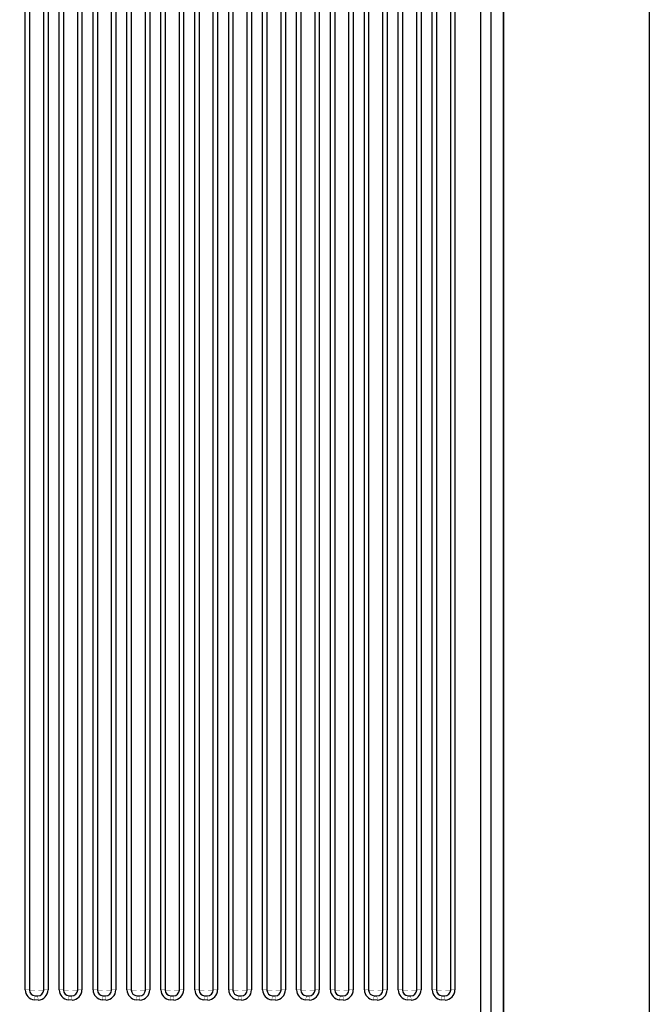
# Model space of a CAD drawing. Extents: x 0 to 400, y -835 to 131.
# Drawn here: x 195 to 400, y -673 to -352 of the extents above; entities that cross this region are included whole.
import ezdxf

# ---------------------------------------------------------------- set-up
doc = ezdxf.new("R2010")
doc.units = 0
doc.header["$LTSCALE"] = 10
doc.header["$MEASUREMENT"] = 0
doc.layers.add('Capic_2d', color=7, linetype='CONTINUOUS')

msp = doc.modelspace()

# ---------------------------------------------------------------- linework, layer by layer
at = {"layer": 'Capic_2d', "linetype": 'Continuous'}
for p, q in [((352.5, -691.83), (352.5, -83.25)), ((352.5, -83.52), (352.5, -692.1)), ((345, -98.72), (345, -679.36)), ((348.5, -678.13), (348.5, -97.49)), ((348.5, -679.36), (348.5, -98.72)), ((196.79, -668), (196.79, -108.31)), ((198.18, -108.37), (198.18, -668.06)), ((202.82, -668.06), (202.82, -108.37)), ((204.21, -108.31), (204.21, -668)), ((207.83, -668), (207.83, -108.31)), ((209.22, -108.37), (209.22, -668.06)), ((213.86, -668.06), (213.86, -108.37)), ((215.25, -108.31), (215.25, -668)), ((218.88, -668), (218.88, -108.31)), ((220.27, -108.37), (220.27, -668.06)), ((224.9, -668.06), (224.9, -108.37)), ((226.29, -108.31), (226.29, -668)), ((229.92, -668), (229.92, -108.31)), ((231.31, -108.37), (231.31, -668.06)), ((235.94, -668.06), (235.94, -108.37)), ((237.33, -108.31), (237.33, -668)), ((240.96, -668), (240.96, -108.31)), ((242.35, -108.37), (242.35, -668.06)), ((246.98, -668.06), (246.98, -108.37)), ((248.37, -108.31), (248.37, -668)), ((252, -668), (252, -108.31)), ((253.39, -108.37), (253.39, -668.06)), ((258.03, -668.06), (258.03, -108.37)), ((259.42, -108.31), (259.42, -668)), ((263.04, -668), (263.04, -108.31)), ((264.43, -108.37), (264.43, -668.06)), ((269.07, -668.06), (269.07, -108.37)), ((270.46, -108.31), (270.46, -668)), ((274.08, -668), (274.08, -108.31)), ((275.47, -108.37), (275.47, -668.06)), ((280.11, -668.06), (280.11, -108.37)), ((281.5, -108.31), (281.5, -668)), ((285.13, -668), (285.13, -108.31)), ((286.52, -108.37), (286.52, -668.06)), ((291.15, -668.06), (291.15, -108.37)), ((292.54, -108.31), (292.54, -668)), ((296.17, -668), (296.17, -108.31)), ((297.56, -108.37), (297.56, -668.06)), ((302.19, -668.06), (302.19, -108.37)), ((303.58, -108.31), (303.58, -668)), ((307.21, -668), (307.21, -108.31)), ((308.6, -108.37), (308.6, -668.06)), ((313.23, -668.06), (313.23, -108.37)), ((314.62, -108.31), (314.62, -668)), ((318.25, -668), (318.25, -108.31)), ((319.64, -108.37), (319.64, -668.06)), ((324.28, -668.06), (324.28, -108.37)), ((325.67, -108.31), (325.67, -668)), ((329.29, -668), (329.29, -108.31)), ((330.68, -108.37), (330.68, -668.06)), ((335.32, -668.06), (335.32, -108.37)), ((336.71, -108.31), (336.71, -668)), ((201, -671.32), (199.79, -671.29)), ((200, -669.95), (200.85, -669.97)), ((212.04, -671.32), (210.83, -671.29)), ((211.04, -669.95), (211.9, -669.97)), ((223.08, -671.32), (221.87, -671.29)), ((222.08, -669.95), (222.94, -669.97)), ((234.13, -671.32), (232.91, -671.29)), ((233.13, -669.95), (233.98, -669.97)), ((245.17, -671.32), (243.95, -671.29)), ((244.17, -669.95), (245.02, -669.97)), ((256.21, -671.32), (254.99, -671.29)), ((255.21, -669.95), (256.06, -669.97)), ((267.25, -671.32), (266.04, -671.29)), ((266.25, -669.95), (267.1, -669.97)), ((278.29, -671.32), (277.08, -671.29)), ((277.29, -669.95), (278.15, -669.97)), ((289.33, -671.32), (288.12, -671.29)), ((288.33, -669.95), (289.19, -669.97)), ((300.38, -671.32), (299.16, -671.29)), ((299.38, -669.95), (300.23, -669.97)), ((311.42, -671.32), (310.2, -671.29)), ((310.42, -669.95), (311.27, -669.97)), ((322.46, -671.32), (321.24, -671.29)), ((321.46, -669.95), (322.31, -669.97)), ((333.5, -671.32), (332.29, -671.29)), ((332.5, -669.95), (333.35, -669.97))]:
    msp.add_line(p, q, dxfattribs=at)
msp.add_lwpolyline([(0, 0), (400, 0), (400, -835), (0, -835)], close=True, dxfattribs=at)
at = {"layer": 'Capic_2d', "linetype": 'Continuous', "const_width": 0.1}
for points in [[(198.18, -668.06), (198.14, -668.05), (198.08, -668.05), (198.02, -668.04), (197.96, -668.04), (197.88, -668.03), (197.8, -668.02), (197.72, -668.02), (197.63, -668.01), (197.54, -668.01), (197.44, -668.01), (197.34, -668), (197.23, -668), (197.12, -668), (197.01, -668), (196.9, -668), (196.79, -668)], [(198.18, -668.06), (198.27, -668.07), (198.37, -668.09), (198.49, -668.1), (198.63, -668.11), (198.77, -668.12), (198.93, -668.13), (199.1, -668.14), (199.28, -668.15), (199.47, -668.15), (199.67, -668.16), (199.87, -668.16), (200.08, -668.17), (200.29, -668.17), (200.5, -668.17), (200.71, -668.17), (200.92, -668.17), (201.13, -668.16), (201.33, -668.16), (201.53, -668.15), (201.72, -668.15), (201.9, -668.14), (202.07, -668.13), (202.23, -668.12), (202.37, -668.11), (202.51, -668.1), (202.63, -668.09), (202.73, -668.07), (202.82, -668.06)], [(202.82, -668.06), (202.86, -668.05), (202.92, -668.05), (202.98, -668.04), (203.04, -668.04), (203.12, -668.03), (203.2, -668.02), (203.28, -668.02), (203.37, -668.01), (203.46, -668.01), (203.56, -668.01), (203.66, -668), (203.77, -668), (203.88, -668), (203.99, -668), (204.1, -668), (204.21, -668)], [(209.22, -668.06), (209.18, -668.05), (209.13, -668.05), (209.07, -668.04), (209, -668.04), (208.93, -668.03), (208.85, -668.02), (208.76, -668.02), (208.67, -668.01), (208.58, -668.01), (208.48, -668.01), (208.38, -668), (208.27, -668), (208.16, -668), (208.06, -668), (207.94, -668), (207.83, -668)], [(209.22, -668.06), (209.31, -668.07), (209.42, -668.09), (209.53, -668.1), (209.67, -668.11), (209.81, -668.12), (209.97, -668.13), (210.14, -668.14), (210.32, -668.15), (210.51, -668.15), (210.71, -668.16), (210.91, -668.16), (211.12, -668.17), (211.33, -668.17), (211.54, -668.17), (211.75, -668.17), (211.96, -668.17), (212.17, -668.16), (212.37, -668.16), (212.57, -668.15), (212.76, -668.15), (212.94, -668.14), (213.11, -668.13), (213.27, -668.12), (213.42, -668.11), (213.55, -668.1), (213.67, -668.09), (213.77, -668.07), (213.86, -668.06)], [(213.86, -668.06), (213.9, -668.05), (213.96, -668.05), (214.02, -668.04), (214.08, -668.04), (214.16, -668.03), (214.24, -668.02), (214.32, -668.02), (214.41, -668.01), (214.51, -668.01), (214.6, -668.01), (214.71, -668), (214.81, -668), (214.92, -668), (215.03, -668), (215.14, -668), (215.25, -668)], [(220.27, -668.06), (220.22, -668.05), (220.17, -668.05), (220.11, -668.04), (220.04, -668.04), (219.97, -668.03), (219.89, -668.02), (219.8, -668.02), (219.71, -668.01), (219.62, -668.01), (219.52, -668.01), (219.42, -668), (219.31, -668), (219.21, -668), (219.1, -668), (218.99, -668), (218.88, -668)], [(220.27, -668.06), (220.35, -668.07), (220.46, -668.09), (220.58, -668.1), (220.71, -668.11), (220.86, -668.12), (221.02, -668.13), (221.19, -668.14), (221.37, -668.15), (221.56, -668.15), (221.75, -668.16), (221.95, -668.16), (222.16, -668.17), (222.37, -668.17), (222.58, -668.17), (222.79, -668.17), (223.01, -668.17), (223.21, -668.16), (223.41, -668.16), (223.61, -668.15), (223.8, -668.15), (223.98, -668.14), (224.15, -668.13), (224.31, -668.12), (224.46, -668.11), (224.59, -668.1), (224.71, -668.09), (224.81, -668.07), (224.9, -668.06)], [(224.9, -668.06), (224.95, -668.05), (225, -668.05), (225.06, -668.04), (225.13, -668.04), (225.2, -668.03), (225.28, -668.02), (225.36, -668.02), (225.45, -668.01), (225.55, -668.01), (225.65, -668.01), (225.75, -668), (225.85, -668), (225.96, -668), (226.07, -668), (226.18, -668), (226.29, -668)], [(231.31, -668.06), (231.26, -668.05), (231.21, -668.05), (231.15, -668.04), (231.08, -668.04), (231.01, -668.03), (230.93, -668.02), (230.85, -668.02), (230.76, -668.01), (230.66, -668.01), (230.56, -668.01), (230.46, -668), (230.36, -668), (230.25, -668), (230.14, -668), (230.03, -668), (229.92, -668)], [(231.31, -668.06), (231.4, -668.07), (231.5, -668.09), (231.62, -668.1), (231.75, -668.11), (231.9, -668.12), (232.06, -668.13), (232.23, -668.14), (232.41, -668.15), (232.6, -668.15), (232.79, -668.16), (233, -668.16), (233.2, -668.17), (233.41, -668.17), (233.63, -668.17), (233.84, -668.17), (234.05, -668.17), (234.25, -668.16), (234.46, -668.16), (234.65, -668.15), (234.84, -668.15), (235.02, -668.14), (235.19, -668.13), (235.35, -668.12), (235.5, -668.11), (235.63, -668.1), (235.75, -668.09), (235.85, -668.07), (235.94, -668.06)], [(235.94, -668.06), (235.99, -668.05), (236.04, -668.05), (236.1, -668.04), (236.17, -668.04), (236.24, -668.03), (236.32, -668.02), (236.4, -668.02), (236.49, -668.01), (236.59, -668.01), (236.69, -668.01), (236.79, -668), (236.89, -668), (237, -668), (237.11, -668), (237.22, -668), (237.33, -668)], [(242.35, -668.06), (242.3, -668.05), (242.25, -668.05), (242.19, -668.04), (242.12, -668.04), (242.05, -668.03), (241.97, -668.02), (241.89, -668.02), (241.8, -668.01), (241.7, -668.01), (241.6, -668.01), (241.5, -668), (241.4, -668), (241.29, -668), (241.18, -668), (241.07, -668), (240.96, -668)], [(242.35, -668.06), (242.44, -668.07), (242.54, -668.09), (242.66, -668.1), (242.79, -668.11), (242.94, -668.12), (243.1, -668.13), (243.27, -668.14), (243.45, -668.15), (243.64, -668.15), (243.84, -668.16), (244.04, -668.16), (244.24, -668.17), (244.46, -668.17), (244.67, -668.17), (244.88, -668.17), (245.09, -668.17), (245.3, -668.16), (245.5, -668.16), (245.69, -668.15), (245.88, -668.15), (246.06, -668.14), (246.23, -668.13), (246.39, -668.12), (246.54, -668.11), (246.67, -668.1), (246.79, -668.09), (246.9, -668.07), (246.98, -668.06)], [(246.98, -668.06), (247.03, -668.05), (247.08, -668.05), (247.14, -668.04), (247.21, -668.04), (247.28, -668.03), (247.36, -668.02), (247.45, -668.02), (247.54, -668.01), (247.63, -668.01), (247.73, -668.01), (247.83, -668), (247.94, -668), (248.04, -668), (248.15, -668), (248.26, -668), (248.37, -668)], [(253.39, -668.06), (253.35, -668.05), (253.29, -668.05), (253.23, -668.04), (253.17, -668.04), (253.09, -668.03), (253.01, -668.02), (252.93, -668.02), (252.84, -668.01), (252.74, -668.01), (252.65, -668.01), (252.54, -668), (252.44, -668), (252.33, -668), (252.22, -668), (252.11, -668), (252, -668)], [(253.39, -668.06), (253.48, -668.07), (253.58, -668.09), (253.7, -668.1), (253.83, -668.11), (253.98, -668.12), (254.14, -668.13), (254.31, -668.14), (254.49, -668.15), (254.68, -668.15), (254.88, -668.16), (255.08, -668.16), (255.29, -668.17), (255.5, -668.17), (255.71, -668.17), (255.92, -668.17), (256.13, -668.17), (256.34, -668.16), (256.54, -668.16), (256.74, -668.15), (256.93, -668.15), (257.11, -668.14), (257.28, -668.13), (257.44, -668.12), (257.58, -668.11), (257.72, -668.1), (257.83, -668.09), (257.94, -668.07), (258.03, -668.06)], [(258.03, -668.06), (258.07, -668.05), (258.12, -668.05), (258.18, -668.04), (258.25, -668.04), (258.32, -668.03), (258.4, -668.02), (258.49, -668.02), (258.58, -668.01), (258.67, -668.01), (258.77, -668.01), (258.87, -668), (258.98, -668), (259.09, -668), (259.19, -668), (259.31, -668), (259.42, -668)], [(264.43, -668.06), (264.39, -668.05), (264.33, -668.05), (264.27, -668.04), (264.21, -668.04), (264.13, -668.03), (264.05, -668.02), (263.97, -668.02), (263.88, -668.01), (263.79, -668.01), (263.69, -668.01), (263.59, -668), (263.48, -668), (263.37, -668), (263.26, -668), (263.15, -668), (263.04, -668)], [(264.43, -668.06), (264.52, -668.07), (264.62, -668.09), (264.74, -668.1), (264.88, -668.11), (265.02, -668.12), (265.18, -668.13), (265.35, -668.14), (265.53, -668.15), (265.72, -668.15), (265.92, -668.16), (266.12, -668.16), (266.33, -668.17), (266.54, -668.17), (266.75, -668.17), (266.96, -668.17), (267.17, -668.17), (267.38, -668.16), (267.58, -668.16), (267.78, -668.15), (267.97, -668.15), (268.15, -668.14), (268.32, -668.13), (268.48, -668.12), (268.62, -668.11), (268.76, -668.1), (268.88, -668.09), (268.98, -668.07), (269.07, -668.06)], [(269.07, -668.06), (269.11, -668.05), (269.17, -668.05), (269.23, -668.04), (269.29, -668.04), (269.37, -668.03), (269.45, -668.02), (269.53, -668.02), (269.62, -668.01), (269.71, -668.01), (269.81, -668.01), (269.91, -668), (270.02, -668), (270.13, -668), (270.24, -668), (270.35, -668), (270.46, -668)], [(275.47, -668.06), (275.43, -668.05), (275.38, -668.05), (275.32, -668.04), (275.25, -668.04), (275.18, -668.03), (275.1, -668.02), (275.01, -668.02), (274.92, -668.01), (274.83, -668.01), (274.73, -668.01), (274.63, -668), (274.52, -668), (274.41, -668), (274.31, -668), (274.19, -668), (274.08, -668)], [(275.47, -668.06), (275.56, -668.07), (275.67, -668.09), (275.78, -668.1), (275.92, -668.11), (276.06, -668.12), (276.22, -668.13), (276.39, -668.14), (276.57, -668.15), (276.76, -668.15), (276.96, -668.16), (277.16, -668.16), (277.37, -668.17), (277.58, -668.17), (277.79, -668.17), (278, -668.17), (278.21, -668.17), (278.42, -668.16), (278.62, -668.16), (278.82, -668.15), (279.01, -668.15), (279.19, -668.14), (279.36, -668.13), (279.52, -668.12), (279.67, -668.11), (279.8, -668.1), (279.92, -668.09), (280.02, -668.07), (280.11, -668.06)], [(280.11, -668.06), (280.15, -668.05), (280.21, -668.05), (280.27, -668.04), (280.33, -668.04), (280.41, -668.03), (280.49, -668.02), (280.57, -668.02), (280.66, -668.01), (280.76, -668.01), (280.85, -668.01), (280.96, -668), (281.06, -668), (281.17, -668), (281.28, -668), (281.39, -668), (281.5, -668)], [(286.52, -668.06), (286.47, -668.05), (286.42, -668.05), (286.36, -668.04), (286.29, -668.04), (286.22, -668.03), (286.14, -668.02), (286.05, -668.02), (285.96, -668.01), (285.87, -668.01), (285.77, -668.01), (285.67, -668), (285.56, -668), (285.46, -668), (285.35, -668), (285.24, -668), (285.13, -668)], [(286.52, -668.06), (286.6, -668.07), (286.71, -668.09), (286.83, -668.1), (286.96, -668.11), (287.11, -668.12), (287.27, -668.13), (287.44, -668.14), (287.62, -668.15), (287.81, -668.15), (288, -668.16), (288.2, -668.16), (288.41, -668.17), (288.62, -668.17), (288.83, -668.17), (289.04, -668.17), (289.26, -668.17), (289.46, -668.16), (289.66, -668.16), (289.86, -668.15), (290.05, -668.15), (290.23, -668.14), (290.4, -668.13), (290.56, -668.12), (290.71, -668.11), (290.84, -668.1), (290.96, -668.09), (291.06, -668.07), (291.15, -668.06)], [(291.15, -668.06), (291.2, -668.05), (291.25, -668.05), (291.31, -668.04), (291.38, -668.04), (291.45, -668.03), (291.53, -668.02), (291.61, -668.02), (291.7, -668.01), (291.8, -668.01), (291.9, -668.01), (292, -668), (292.1, -668), (292.21, -668), (292.32, -668), (292.43, -668), (292.54, -668)], [(297.56, -668.06), (297.51, -668.05), (297.46, -668.05), (297.4, -668.04), (297.33, -668.04), (297.26, -668.03), (297.18, -668.02), (297.1, -668.02), (297.01, -668.01), (296.91, -668.01), (296.81, -668.01), (296.71, -668), (296.61, -668), (296.5, -668), (296.39, -668), (296.28, -668), (296.17, -668)], [(297.56, -668.06), (297.65, -668.07), (297.75, -668.09), (297.87, -668.1), (298, -668.11), (298.15, -668.12), (298.31, -668.13), (298.48, -668.14), (298.66, -668.15), (298.85, -668.15), (299.04, -668.16), (299.25, -668.16), (299.45, -668.17), (299.66, -668.17), (299.88, -668.17), (300.09, -668.17), (300.3, -668.17), (300.5, -668.16), (300.71, -668.16), (300.9, -668.15), (301.09, -668.15), (301.27, -668.14), (301.44, -668.13), (301.6, -668.12), (301.75, -668.11), (301.88, -668.1), (302, -668.09), (302.1, -668.07), (302.19, -668.06)], [(302.19, -668.06), (302.24, -668.05), (302.29, -668.05), (302.35, -668.04), (302.42, -668.04), (302.49, -668.03), (302.57, -668.02), (302.65, -668.02), (302.74, -668.01), (302.84, -668.01), (302.94, -668.01), (303.04, -668), (303.14, -668), (303.25, -668), (303.36, -668), (303.47, -668), (303.58, -668)], [(308.6, -668.06), (308.55, -668.05), (308.5, -668.05), (308.44, -668.04), (308.37, -668.04), (308.3, -668.03), (308.22, -668.02), (308.14, -668.02), (308.05, -668.01), (307.95, -668.01), (307.85, -668.01), (307.75, -668), (307.65, -668), (307.54, -668), (307.43, -668), (307.32, -668), (307.21, -668)], [(308.6, -668.06), (308.69, -668.07), (308.79, -668.09), (308.91, -668.1), (309.04, -668.11), (309.19, -668.12), (309.35, -668.13), (309.52, -668.14), (309.7, -668.15), (309.89, -668.15), (310.09, -668.16), (310.29, -668.16), (310.49, -668.17), (310.71, -668.17), (310.92, -668.17), (311.13, -668.17), (311.34, -668.17), (311.55, -668.16), (311.75, -668.16), (311.94, -668.15), (312.13, -668.15), (312.31, -668.14), (312.48, -668.13), (312.64, -668.12), (312.79, -668.11), (312.92, -668.1), (313.04, -668.09), (313.15, -668.07), (313.23, -668.06)], [(313.23, -668.06), (313.28, -668.05), (313.33, -668.05), (313.39, -668.04), (313.46, -668.04), (313.53, -668.03), (313.61, -668.02), (313.7, -668.02), (313.79, -668.01), (313.88, -668.01), (313.98, -668.01), (314.08, -668), (314.19, -668), (314.29, -668), (314.4, -668), (314.51, -668), (314.62, -668)], [(319.64, -668.06), (319.6, -668.05), (319.54, -668.05), (319.48, -668.04), (319.42, -668.04), (319.34, -668.03), (319.26, -668.02), (319.18, -668.02), (319.09, -668.01), (318.99, -668.01), (318.9, -668.01), (318.79, -668), (318.69, -668), (318.58, -668), (318.47, -668), (318.36, -668), (318.25, -668)], [(319.64, -668.06), (319.73, -668.07), (319.83, -668.09), (319.95, -668.1), (320.08, -668.11), (320.23, -668.12), (320.39, -668.13), (320.56, -668.14), (320.74, -668.15), (320.93, -668.15), (321.13, -668.16), (321.33, -668.16), (321.54, -668.17), (321.75, -668.17), (321.96, -668.17), (322.17, -668.17), (322.38, -668.17), (322.59, -668.16), (322.79, -668.16), (322.99, -668.15), (323.18, -668.15), (323.36, -668.14), (323.53, -668.13), (323.69, -668.12), (323.83, -668.11), (323.97, -668.1), (324.08, -668.09), (324.19, -668.07), (324.28, -668.06)], [(324.28, -668.06), (324.32, -668.05), (324.37, -668.05), (324.43, -668.04), (324.5, -668.04), (324.57, -668.03), (324.65, -668.02), (324.74, -668.02), (324.83, -668.01), (324.92, -668.01), (325.02, -668.01), (325.12, -668), (325.23, -668), (325.34, -668), (325.44, -668), (325.56, -668), (325.67, -668)], [(329.29, -668), (329.4, -668), (329.51, -668), (329.62, -668), (329.73, -668), (329.84, -668), (329.94, -668.01), (330.04, -668.01), (330.13, -668.01), (330.22, -668.02), (330.3, -668.02), (330.38, -668.03), (330.46, -668.04), (330.52, -668.04), (330.58, -668.05), (330.64, -668.05), (330.68, -668.06)], [(330.68, -668.06), (330.77, -668.07), (330.87, -668.09), (330.99, -668.1), (331.13, -668.11), (331.27, -668.12), (331.43, -668.13), (331.6, -668.14), (331.78, -668.15), (331.97, -668.15), (332.17, -668.16), (332.37, -668.16), (332.58, -668.17), (332.79, -668.17), (333, -668.17), (333.21, -668.17), (333.42, -668.17), (333.63, -668.16), (333.83, -668.16), (334.03, -668.15), (334.22, -668.15), (334.4, -668.14), (334.57, -668.13), (334.73, -668.12), (334.87, -668.11), (335.01, -668.1), (335.13, -668.09), (335.23, -668.07), (335.32, -668.06)], [(336.71, -668), (336.6, -668), (336.49, -668), (336.38, -668), (336.27, -668), (336.16, -668), (336.06, -668.01), (335.96, -668.01), (335.87, -668.01), (335.78, -668.02), (335.7, -668.02), (335.62, -668.03), (335.54, -668.04), (335.48, -668.04), (335.42, -668.05), (335.36, -668.05), (335.32, -668.06)], [(200, -669.95), (199.99, -669.98), (199.99, -670.02), (199.98, -670.07), (199.97, -670.13), (199.96, -670.2), (199.95, -670.27), (199.93, -670.35), (199.92, -670.44), (199.9, -670.53), (199.89, -670.63), (199.87, -670.73), (199.86, -670.84), (199.84, -670.95), (199.82, -671.06), (199.8, -671.17), (199.79, -671.29)], [(200.85, -669.97), (200.86, -670), (200.86, -670.04), (200.87, -670.09), (200.87, -670.15), (200.88, -670.21), (200.89, -670.29), (200.9, -670.37), (200.91, -670.45), (200.92, -670.55), (200.93, -670.65), (200.94, -670.75), (200.95, -670.86), (200.96, -670.97), (200.98, -671.08), (200.99, -671.2), (201, -671.32)], [(211.04, -669.95), (211.04, -669.98), (211.03, -670.02), (211.02, -670.07), (211.01, -670.13), (211, -670.2), (210.99, -670.27), (210.97, -670.35), (210.96, -670.44), (210.95, -670.53), (210.93, -670.63), (210.91, -670.73), (210.9, -670.84), (210.88, -670.95), (210.86, -671.06), (210.85, -671.17), (210.83, -671.29)], [(211.9, -669.97), (211.9, -670), (211.9, -670.04), (211.91, -670.09), (211.92, -670.15), (211.92, -670.21), (211.93, -670.29), (211.94, -670.37), (211.95, -670.45), (211.96, -670.55), (211.97, -670.65), (211.98, -670.75), (211.99, -670.86), (212.01, -670.97), (212.02, -671.08), (212.03, -671.2), (212.04, -671.32)], [(222.08, -669.95), (222.08, -669.98), (222.07, -670.02), (222.06, -670.07), (222.05, -670.13), (222.04, -670.2), (222.03, -670.27), (222.02, -670.35), (222, -670.44), (221.99, -670.53), (221.97, -670.63), (221.96, -670.73), (221.94, -670.84), (221.92, -670.95), (221.9, -671.06), (221.89, -671.17), (221.87, -671.29)], [(222.94, -669.97), (222.94, -670), (222.95, -670.04), (222.95, -670.09), (222.96, -670.15), (222.97, -670.21), (222.97, -670.29), (222.98, -670.37), (222.99, -670.45), (223, -670.55), (223.01, -670.65), (223.02, -670.75), (223.04, -670.86), (223.05, -670.97), (223.06, -671.08), (223.07, -671.2), (223.08, -671.32)], [(233.13, -669.95), (233.12, -669.98), (233.11, -670.02), (233.1, -670.07), (233.09, -670.13), (233.08, -670.2), (233.07, -670.27), (233.06, -670.35), (233.04, -670.44), (233.03, -670.53), (233.01, -670.63), (233, -670.73), (232.98, -670.84), (232.96, -670.95), (232.95, -671.06), (232.93, -671.17), (232.91, -671.29)], [(233.98, -669.97), (233.98, -670), (233.99, -670.04), (233.99, -670.09), (234, -670.15), (234.01, -670.21), (234.02, -670.29), (234.02, -670.37), (234.03, -670.45), (234.04, -670.55), (234.05, -670.65), (234.07, -670.75), (234.08, -670.86), (234.09, -670.97), (234.1, -671.08), (234.11, -671.2), (234.13, -671.32)], [(244.17, -669.95), (244.16, -669.98), (244.15, -670.02), (244.14, -670.07), (244.14, -670.13), (244.12, -670.2), (244.11, -670.27), (244.1, -670.35), (244.09, -670.44), (244.07, -670.53), (244.06, -670.63), (244.04, -670.73), (244.02, -670.84), (244.01, -670.95), (243.99, -671.06), (243.97, -671.17), (243.95, -671.29)], [(245.02, -669.97), (245.02, -670), (245.03, -670.04), (245.03, -670.09), (245.04, -670.15), (245.05, -670.21), (245.06, -670.29), (245.07, -670.37), (245.08, -670.45), (245.09, -670.55), (245.1, -670.65), (245.11, -670.75), (245.12, -670.86), (245.13, -670.97), (245.14, -671.08), (245.15, -671.2), (245.17, -671.32)], [(255.21, -669.95), (255.2, -669.98), (255.2, -670.02), (255.19, -670.07), (255.18, -670.13), (255.17, -670.2), (255.15, -670.27), (255.14, -670.35), (255.13, -670.44), (255.11, -670.53), (255.1, -670.63), (255.08, -670.73), (255.06, -670.84), (255.05, -670.95), (255.03, -671.06), (255.01, -671.17), (254.99, -671.29)], [(256.06, -669.97), (256.07, -670), (256.07, -670.04), (256.08, -670.09), (256.08, -670.15), (256.09, -670.21), (256.1, -670.29), (256.11, -670.37), (256.12, -670.45), (256.13, -670.55), (256.14, -670.65), (256.15, -670.75), (256.16, -670.86), (256.17, -670.97), (256.18, -671.08), (256.2, -671.2), (256.21, -671.32)], [(266.25, -669.95), (266.24, -669.98), (266.24, -670.02), (266.23, -670.07), (266.22, -670.13), (266.21, -670.2), (266.2, -670.27), (266.18, -670.35), (266.17, -670.44), (266.15, -670.53), (266.14, -670.63), (266.12, -670.73), (266.11, -670.84), (266.09, -670.95), (266.07, -671.06), (266.05, -671.17), (266.04, -671.29)], [(267.1, -669.97), (267.11, -670), (267.11, -670.04), (267.12, -670.09), (267.12, -670.15), (267.13, -670.21), (267.14, -670.29), (267.15, -670.37), (267.16, -670.45), (267.17, -670.55), (267.18, -670.65), (267.19, -670.75), (267.2, -670.86), (267.21, -670.97), (267.23, -671.08), (267.24, -671.2), (267.25, -671.32)], [(277.29, -669.95), (277.29, -669.98), (277.28, -670.02), (277.27, -670.07), (277.26, -670.13), (277.25, -670.2), (277.24, -670.27), (277.22, -670.35), (277.21, -670.44), (277.2, -670.53), (277.18, -670.63), (277.16, -670.73), (277.15, -670.84), (277.13, -670.95), (277.11, -671.06), (277.1, -671.17), (277.08, -671.29)], [(278.15, -669.97), (278.15, -670), (278.15, -670.04), (278.16, -670.09), (278.17, -670.15), (278.17, -670.21), (278.18, -670.29), (278.19, -670.37), (278.2, -670.45), (278.21, -670.55), (278.22, -670.65), (278.23, -670.75), (278.24, -670.86), (278.26, -670.97), (278.27, -671.08), (278.28, -671.2), (278.29, -671.32)], [(288.33, -669.95), (288.33, -669.98), (288.32, -670.02), (288.31, -670.07), (288.3, -670.13), (288.29, -670.2), (288.28, -670.27), (288.27, -670.35), (288.25, -670.44), (288.24, -670.53), (288.22, -670.63), (288.21, -670.73), (288.19, -670.84), (288.17, -670.95), (288.15, -671.06), (288.14, -671.17), (288.12, -671.29)], [(289.19, -669.97), (289.19, -670), (289.2, -670.04), (289.2, -670.09), (289.21, -670.15), (289.22, -670.21), (289.22, -670.29), (289.23, -670.37), (289.24, -670.45), (289.25, -670.55), (289.26, -670.65), (289.27, -670.75), (289.29, -670.86), (289.3, -670.97), (289.31, -671.08), (289.32, -671.2), (289.33, -671.32)], [(299.38, -669.95), (299.37, -669.98), (299.36, -670.02), (299.35, -670.07), (299.34, -670.13), (299.33, -670.2), (299.32, -670.27), (299.31, -670.35), (299.29, -670.44), (299.28, -670.53), (299.26, -670.63), (299.25, -670.73), (299.23, -670.84), (299.21, -670.95), (299.2, -671.06), (299.18, -671.17), (299.16, -671.29)], [(300.23, -669.97), (300.23, -670), (300.24, -670.04), (300.24, -670.09), (300.25, -670.15), (300.26, -670.21), (300.27, -670.29), (300.27, -670.37), (300.28, -670.45), (300.29, -670.55), (300.3, -670.65), (300.32, -670.75), (300.33, -670.86), (300.34, -670.97), (300.35, -671.08), (300.36, -671.2), (300.38, -671.32)], [(310.42, -669.95), (310.41, -669.98), (310.4, -670.02), (310.39, -670.07), (310.39, -670.13), (310.37, -670.2), (310.36, -670.27), (310.35, -670.35), (310.34, -670.44), (310.32, -670.53), (310.31, -670.63), (310.29, -670.73), (310.27, -670.84), (310.26, -670.95), (310.24, -671.06), (310.22, -671.17), (310.2, -671.29)], [(311.27, -669.97), (311.27, -670), (311.28, -670.04), (311.28, -670.09), (311.29, -670.15), (311.3, -670.21), (311.31, -670.29), (311.32, -670.37), (311.33, -670.45), (311.34, -670.55), (311.35, -670.65), (311.36, -670.75), (311.37, -670.86), (311.38, -670.97), (311.39, -671.08), (311.4, -671.2), (311.42, -671.32)], [(321.46, -669.95), (321.45, -669.98), (321.45, -670.02), (321.44, -670.07), (321.43, -670.13), (321.42, -670.2), (321.4, -670.27), (321.39, -670.35), (321.38, -670.44), (321.36, -670.53), (321.35, -670.63), (321.33, -670.73), (321.31, -670.84), (321.3, -670.95), (321.28, -671.06), (321.26, -671.17), (321.24, -671.29)], [(322.31, -669.97), (322.32, -670), (322.32, -670.04), (322.33, -670.09), (322.33, -670.15), (322.34, -670.21), (322.35, -670.29), (322.36, -670.37), (322.37, -670.45), (322.38, -670.55), (322.39, -670.65), (322.4, -670.75), (322.41, -670.86), (322.42, -670.97), (322.43, -671.08), (322.45, -671.2), (322.46, -671.32)], [(332.29, -671.29), (332.3, -671.17), (332.32, -671.06), (332.34, -670.95), (332.36, -670.84), (332.37, -670.73), (332.39, -670.63), (332.4, -670.53), (332.42, -670.44), (332.43, -670.35), (332.45, -670.27), (332.46, -670.2), (332.47, -670.13), (332.48, -670.07), (332.49, -670.02), (332.49, -669.98), (332.5, -669.95)], [(333.5, -671.32), (333.49, -671.2), (333.48, -671.08), (333.46, -670.97), (333.45, -670.86), (333.44, -670.75), (333.43, -670.65), (333.42, -670.55), (333.41, -670.45), (333.4, -670.37), (333.39, -670.29), (333.38, -670.21), (333.37, -670.15), (333.37, -670.09), (333.36, -670.04), (333.36, -670), (333.35, -669.97)]]:
    msp.add_lwpolyline(points, dxfattribs=at)
at = {"layer": 'Capic_2d', "linetype": 'Continuous'}
for centre, radius, start, end in [((200.15, -667.95), 3.36, 180.8227, 263.7183), ((200.12, -668.02), 1.94, 181.3689, 266.3913), ((200.85, -668), 1.97, 270.0643, 358.2203), ((200.83, -667.95), 3.38, 272.8495, 359.1327), ((211.2, -667.95), 3.36, 180.8227, 263.7183), ((211.16, -668.02), 1.94, 181.3689, 266.3913), ((211.89, -668), 1.97, 270.0643, 358.2203), ((211.87, -667.95), 3.38, 272.8495, 359.1327), ((222.24, -667.95), 3.36, 180.8227, 263.7183), ((222.21, -668.02), 1.94, 181.3689, 266.3913), ((222.93, -668), 1.97, 270.0643, 358.2203), ((222.92, -667.95), 3.38, 272.8495, 359.1327), ((233.28, -667.95), 3.36, 180.8227, 263.7183), ((233.25, -668.02), 1.94, 181.3689, 266.3913), ((233.98, -668), 1.97, 270.0643, 358.2203), ((233.96, -667.95), 3.38, 272.8495, 359.1327), ((244.32, -667.95), 3.36, 180.8227, 263.7183), ((244.29, -668.02), 1.94, 181.3689, 266.3913), ((245.02, -668), 1.97, 270.0643, 358.2203), ((245, -667.95), 3.38, 272.8495, 359.1327), ((255.36, -667.95), 3.36, 180.8227, 263.7183), ((255.33, -668.02), 1.94, 181.3689, 266.3913), ((256.06, -668), 1.97, 270.0643, 358.2203), ((256.04, -667.95), 3.38, 272.8495, 359.1327), ((266.4, -667.95), 3.36, 180.8227, 263.7183), ((266.37, -668.02), 1.94, 181.3689, 266.3913), ((267.1, -668), 1.97, 270.0643, 358.2203), ((267.08, -667.95), 3.38, 272.8495, 359.1327), ((277.45, -667.95), 3.36, 180.8227, 263.7183), ((277.41, -668.02), 1.94, 181.3689, 266.3913), ((278.14, -668), 1.97, 270.0643, 358.2203), ((278.12, -667.95), 3.38, 272.8495, 359.1327), ((288.49, -667.95), 3.36, 180.8227, 263.7183), ((288.46, -668.02), 1.94, 181.3689, 266.3913), ((289.18, -668), 1.97, 270.0643, 358.2203), ((289.17, -667.95), 3.38, 272.8495, 359.1327), ((299.53, -667.95), 3.36, 180.8227, 263.7183), ((299.5, -668.02), 1.94, 181.3689, 266.3913), ((300.23, -668), 1.97, 270.0643, 358.2203), ((300.21, -667.95), 3.38, 272.8495, 359.1327), ((310.57, -667.95), 3.36, 180.8227, 263.7183), ((310.54, -668.02), 1.94, 181.3689, 266.3913), ((311.27, -668), 1.97, 270.0643, 358.2203), ((311.25, -667.95), 3.38, 272.8495, 359.1327), ((321.61, -667.95), 3.36, 180.8227, 263.7183), ((321.58, -668.02), 1.94, 181.3689, 266.3913), ((322.31, -668), 1.97, 270.0643, 358.2203), ((322.29, -667.95), 3.38, 272.8495, 359.1327), ((332.65, -667.95), 3.36, 180.8227, 263.7183), ((332.62, -668.02), 1.94, 181.3689, 266.3913), ((333.35, -668), 1.97, 270.0643, 358.2203), ((333.33, -667.95), 3.38, 272.8495, 359.1327)]:
    msp.add_arc(centre, radius, start, end, dxfattribs=at)

doc.saveas('drawing.dxf')
